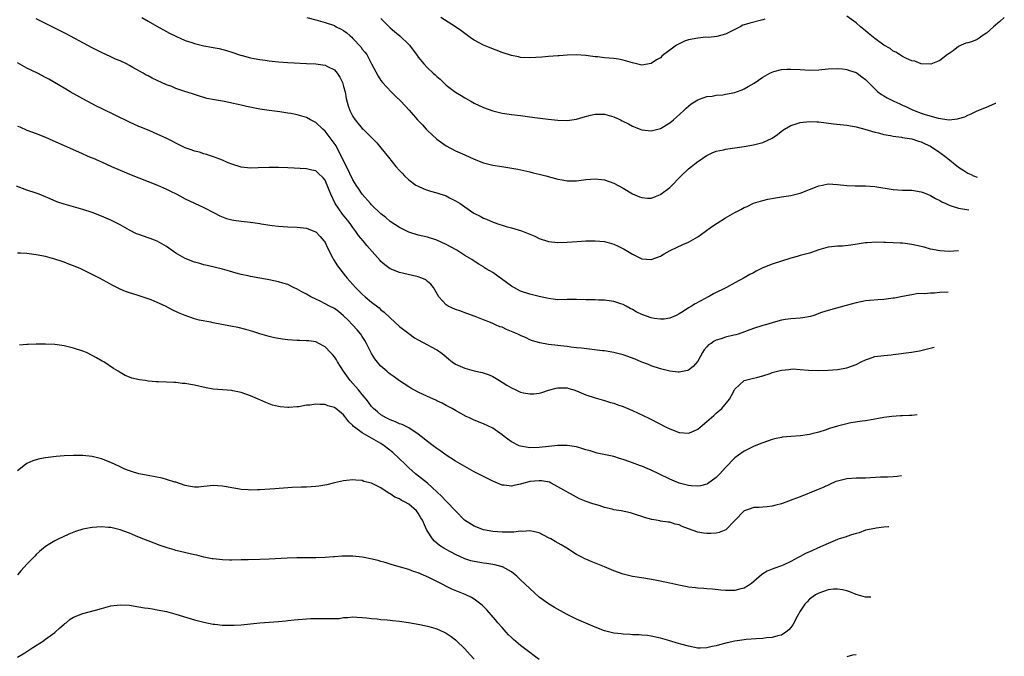
# Model space of a CAD drawing. Units: inches. Extents: x 2511000 to 2512872, y 1500000 to 1503000.
# Drawn here: x 2512619 to 2512831, y 1502702 to 1502839 of the extents above; entities that cross this region are included whole.
import ezdxf

# ---------------------------------------------------------------- set-up
doc = ezdxf.new("R2010")
doc.units = ezdxf.units.IN
doc.header["$MEASUREMENT"] = 0
doc.layers.add('LD25111500_10ft', color=254, linetype='Continuous')

msp = doc.modelspace()

# ---------------------------------------------------------------- linework, layer by layer
at = {"layer": 'LD25111500_10ft'}
for points, elevation in [([(2512821, 1502788.89), (2512819, 1502788.73), (2512817, 1502788.84), (2512815, 1502789.23), (2512813.65, 1502789.65), (2512812, 1502790), (2512811, 1502790.24), (2512809.57, 1502790.43), (2512809, 1502790.49), (2512808.48, 1502790.48), (2512807, 1502790.6), (2512805.32, 1502790.68), (2512805, 1502790.66), (2512803.3, 1502790.7), (2512801.4, 1502790.6), (2512801, 1502790.56), (2512797.91, 1502790.09), (2512796.1, 1502789.9), (2512795, 1502789.86), (2512793.73, 1502789.73), (2512793, 1502789.63), (2512791, 1502789.09), (2512789.46, 1502788.54), (2512789, 1502788.39), (2512787, 1502787.83), (2512786.33, 1502787.67), (2512785, 1502787.3), (2512783, 1502786.66), (2512781, 1502785.97), (2512779, 1502785.19), (2512778.58, 1502785), (2512777.53, 1502784.47), (2512777, 1502784.17), (2512776.22, 1502783.79), (2512775, 1502783.06), (2512773, 1502782.01), (2512771.18, 1502781), (2512768.39, 1502779.61), (2512767.36, 1502779), (2512767.11, 1502778.89), (2512766.62, 1502778.62), (2512764.48, 1502777.52), (2512763.69, 1502777), (2512763, 1502776.61), (2512761.87, 1502775.87), (2512761, 1502775.32), (2512760.35, 1502775), (2512759, 1502774.39), (2512757.79, 1502774.21), (2512757, 1502774.17), (2512755.65, 1502774.35), (2512755, 1502774.47), (2512753, 1502775.19), (2512751.79, 1502775.79), (2512751, 1502776.25), (2512750.49, 1502776.49), (2512749.63, 1502777), (2512749, 1502777.32), (2512748.48, 1502777.52), (2512747, 1502778.01), (2512745, 1502778.29), (2512743.7, 1502778.3), (2512743, 1502778.33), (2512741.65, 1502778.35), (2512741, 1502778.38), (2512739, 1502778.45), (2512737.57, 1502778.43), (2512737, 1502778.4), (2512735, 1502778.38), (2512733, 1502778.62), (2512731, 1502779.07), (2512729, 1502779.57), (2512727, 1502780.23), (2512725, 1502781.31), (2512721, 1502784.2), (2512719.62, 1502785), (2512719.23, 1502785.23), (2512719, 1502785.4), (2512718, 1502786), (2512717, 1502786.63), (2512716.8, 1502786.8), (2512716.53, 1502787), (2512715, 1502787.9), (2512713.27, 1502789), (2512711, 1502790.24), (2512709, 1502791.16), (2512707, 1502791.8), (2512706, 1502792), (2512705, 1502792.23), (2512703, 1502792.89), (2512701, 1502793.9), (2512699, 1502795.2), (2512698.02, 1502796.02), (2512697, 1502796.82), (2512695, 1502798.74), (2512694.74, 1502799), (2512692.98, 1502801), (2512692.22, 1502802.22), (2512691.69, 1502803), (2512691, 1502804.08), (2512689.62, 1502807), (2512689, 1502808.2), (2512688.64, 1502809), (2512688.2, 1502809.8), (2512687.38, 1502811.38), (2512686.56, 1502812.56), (2512685, 1502814.58), (2512684.5, 1502815), (2512683, 1502816.42), (2512682.61, 1502816.61), (2512681.91, 1502817), (2512681, 1502817.52), (2512679, 1502818.07), (2512677.67, 1502818.33), (2512677, 1502818.43), (2512675.32, 1502818.68), (2512673, 1502818.97), (2512671, 1502819.28), (2512668.13, 1502819.87), (2512667, 1502820.14), (2512666.32, 1502820.32), (2512665, 1502820.6), (2512664.68, 1502820.68), (2512662.98, 1502821), (2512661.28, 1502821.28), (2512659.6, 1502821.6), (2512659, 1502821.8), (2512658.05, 1502822.05), (2512656.58, 1502822.58), (2512654.9, 1502823.1), (2512653, 1502823.74), (2512652.12, 1502824.12), (2512651, 1502824.53), (2512649, 1502825.41), (2512647.92, 1502825.92), (2512647, 1502826.41), (2512646.61, 1502826.61), (2512645.96, 1502827), (2512643.75, 1502828.25), (2512643, 1502828.67), (2512642.36, 1502829), (2512641, 1502829.64), (2512640.04, 1502830.04), (2512639, 1502830.5), (2512637, 1502831.44), (2512635, 1502832.47), (2512629.43, 1502835.43), (2512627, 1502836.67), (2512623, 1502838.67)], 8630), ([(2512645.64, 1502839), (2512647, 1502838.17), (2512648.92, 1502837.08), (2512651, 1502835.99), (2512651.63, 1502835.63), (2512652.95, 1502834.95), (2512655, 1502834.04), (2512656.43, 1502833.57), (2512657, 1502833.36), (2512659, 1502832.87), (2512660.61, 1502832.61), (2512661, 1502832.51), (2512662.3, 1502832.3), (2512663.87, 1502831.87), (2512665, 1502831.5), (2512666.86, 1502830.86), (2512667.21, 1502830.79), (2512669, 1502830.31), (2512669.8, 1502830.2), (2512671, 1502829.96), (2512672.18, 1502829.82), (2512673, 1502829.69), (2512673.62, 1502829.62), (2512675, 1502829.48), (2512677, 1502829.33), (2512681, 1502829.1), (2512683, 1502829), (2512685, 1502828.76), (2512685.53, 1502828.47), (2512687, 1502827.74), (2512687.61, 1502827), (2512688.17, 1502826.17), (2512688.73, 1502825), (2512689, 1502824.18), (2512689.29, 1502823), (2512689.57, 1502821.57), (2512689.97, 1502819.97), (2512690.33, 1502819), (2512691, 1502817.68), (2512691.47, 1502817), (2512693, 1502815.16), (2512693.17, 1502815), (2512696.09, 1502812.09), (2512697, 1502811), (2512698.63, 1502809), (2512700.22, 1502807), (2512701, 1502806.1), (2512701.54, 1502805.54), (2512702.04, 1502805), (2512703, 1502804.13), (2512704.53, 1502803), (2512704.82, 1502802.82), (2512706.18, 1502802.18), (2512707, 1502801.91), (2512707.67, 1502801.67), (2512709, 1502801.35), (2512711, 1502800.66), (2512711.73, 1502800.27), (2512713, 1502799.63), (2512714, 1502799), (2512715, 1502798.3), (2512716.98, 1502796.98), (2512718.28, 1502796.28), (2512719, 1502795.91), (2512719.65, 1502795.65), (2512721.11, 1502795), (2512722.55, 1502794.55), (2512723, 1502794.38), (2512723.91, 1502794.09), (2512725, 1502793.8), (2512727.15, 1502793.15), (2512728.61, 1502792.61), (2512729, 1502792.42), (2512730.01, 1502792.01), (2512731, 1502791.51), (2512733, 1502790.86), (2512735, 1502790.68), (2512737, 1502790.74), (2512739.15, 1502790.85), (2512741, 1502790.98), (2512743, 1502791.03), (2512745, 1502790.85), (2512747, 1502790.32), (2512747.9, 1502789.9), (2512749.23, 1502789.23), (2512751, 1502788.12), (2512753, 1502787.13), (2512755, 1502786.97), (2512757, 1502787.75), (2512757.78, 1502788.22), (2512759.08, 1502788.92), (2512761.8, 1502790.2), (2512763, 1502790.72), (2512763.53, 1502791), (2512765, 1502791.88), (2512766.62, 1502793), (2512767.99, 1502794.01), (2512769.18, 1502794.82), (2512771, 1502795.92), (2512773, 1502797.07), (2512774.28, 1502797.72), (2512775, 1502798.17), (2512775.59, 1502798.41), (2512777, 1502799.1), (2512779, 1502799.71), (2512780.06, 1502799.94), (2512781.73, 1502800.27), (2512783, 1502800.43), (2512785, 1502800.73), (2512787, 1502801.26), (2512791, 1502802.83), (2512791.77, 1502803), (2512793, 1502803.23), (2512795, 1502803.14), (2512797, 1502802.9), (2512798.83, 1502802.83), (2512801, 1502802.83), (2512803, 1502802.67), (2512807, 1502802.06), (2512809, 1502801.92), (2512811, 1502801.86), (2512813, 1502801.57), (2512813.39, 1502801.39), (2512814.34, 1502801), (2512815, 1502800.74), (2512816.07, 1502800.07), (2512817, 1502799.64), (2512817.39, 1502799.39), (2512818.25, 1502799), (2512819, 1502798.67), (2512819.45, 1502798.55), (2512821, 1502798.04), (2512823.22, 1502797.66)], 8620), ([(2512681.11, 1502839), (2512683, 1502838.45), (2512685, 1502837.89), (2512687, 1502837.22), (2512687.39, 1502837), (2512688.49, 1502836.49), (2512689, 1502836.19), (2512689.68, 1502835.68), (2512690.4, 1502835), (2512690.74, 1502834.74), (2512691, 1502834.49), (2512692.67, 1502832.67), (2512693, 1502832.2), (2512693.55, 1502831.55), (2512693.95, 1502831), (2512694.34, 1502830.34), (2512695, 1502829.05), (2512696.4, 1502826.4), (2512697, 1502825.46), (2512697.33, 1502825), (2512699.18, 1502823), (2512700.11, 1502822.11), (2512701.3, 1502821), (2512703.1, 1502819.1), (2512704.84, 1502817), (2512705.91, 1502815.91), (2512706.68, 1502815), (2512707, 1502814.68), (2512709, 1502812.84), (2512711, 1502811.43), (2512713, 1502810.37), (2512715, 1502809.47), (2512717, 1502808.53), (2512719, 1502807.73), (2512721, 1502807.27), (2512722.98, 1502806.98), (2512724.71, 1502806.71), (2512726.4, 1502806.4), (2512729, 1502805.83), (2512729.65, 1502805.65), (2512731, 1502805.34), (2512732.39, 1502805), (2512735, 1502804.29), (2512735.88, 1502804.12), (2512737, 1502803.93), (2512738.1, 1502803.9), (2512739, 1502803.9), (2512741, 1502804.15), (2512743, 1502804.32), (2512745, 1502804.09), (2512747, 1502803.37), (2512749, 1502802.3), (2512751, 1502801.14), (2512752.49, 1502800.49), (2512753, 1502800.29), (2512754.2, 1502800.19), (2512755, 1502800.17), (2512755.58, 1502800.42), (2512757, 1502800.94), (2512757.09, 1502801), (2512759, 1502802.49), (2512759.53, 1502803), (2512761, 1502804.57), (2512761.22, 1502804.78), (2512761.43, 1502805), (2512763, 1502806.49), (2512763.65, 1502807), (2512764.42, 1502807.58), (2512765, 1502808.04), (2512765.59, 1502808.41), (2512766.41, 1502809), (2512767, 1502809.37), (2512768.12, 1502809.88), (2512769, 1502810.24), (2512770.58, 1502810.58), (2512771, 1502810.69), (2512772.97, 1502810.97), (2512775, 1502811.29), (2512777, 1502811.66), (2512779, 1502812.16), (2512781, 1502813.05), (2512782.12, 1502813.88), (2512783.25, 1502814.75), (2512783.63, 1502815), (2512785, 1502815.81), (2512786.12, 1502816.12), (2512787, 1502816.42), (2512789, 1502816.63), (2512790.59, 1502816.59), (2512791, 1502816.56), (2512794.15, 1502816.15), (2512797, 1502815.83), (2512799, 1502815.47), (2512800.88, 1502815), (2512803, 1502814.38), (2512803.8, 1502814.2), (2512805, 1502813.87), (2512806.37, 1502813.63), (2512807, 1502813.48), (2512808.73, 1502813.27), (2512809, 1502813.2), (2512811, 1502812.9), (2512812.42, 1502812.42), (2512813, 1502812.3), (2512813.81, 1502811.81), (2512815, 1502811.32), (2512817, 1502809.99), (2512818.34, 1502809), (2512821, 1502806.83), (2512822.11, 1502806.11), (2512823, 1502805.56), (2512823.74, 1502805.24), (2512824.2, 1502805), (2512824.99, 1502804.69)], 8610), ([(2512697, 1502838.75), (2512698.87, 1502836.87), (2512699, 1502836.77), (2512699.94, 1502835.94), (2512701.07, 1502835.07), (2512703, 1502833.18), (2512703.17, 1502833), (2512703.95, 1502831.95), (2512704.65, 1502831), (2512704.78, 1502830.78), (2512705, 1502830.48), (2512706.2, 1502829), (2512707, 1502828.13), (2512708.24, 1502827), (2512708.65, 1502826.65), (2512709, 1502826.29), (2512709.72, 1502825.72), (2512710.43, 1502825), (2512710.73, 1502824.73), (2512711, 1502824.47), (2512713, 1502822.96), (2512714.22, 1502822.22), (2512715, 1502821.71), (2512716.27, 1502821), (2512717, 1502820.61), (2512719, 1502819.67), (2512721, 1502818.9), (2512723, 1502818.41), (2512725, 1502818.13), (2512727, 1502817.9), (2512729, 1502817.64), (2512730.6, 1502817.4), (2512732.87, 1502817.13), (2512735, 1502816.93), (2512737, 1502816.88), (2512739, 1502817.16), (2512740.41, 1502817.59), (2512742, 1502818), (2512743, 1502818.22), (2512743.76, 1502818.24), (2512745, 1502818.21), (2512747, 1502817.65), (2512748.43, 1502817), (2512748.81, 1502816.81), (2512750.13, 1502816.13), (2512751, 1502815.62), (2512753, 1502814.83), (2512755, 1502814.64), (2512757, 1502815.12), (2512759, 1502816.32), (2512759.82, 1502817), (2512760.45, 1502817.55), (2512762.03, 1502819), (2512762.52, 1502819.48), (2512763, 1502819.91), (2512763.6, 1502820.4), (2512765, 1502821.29), (2512765.4, 1502821.4), (2512767, 1502821.98), (2512768.11, 1502822.11), (2512769, 1502822.27), (2512770.4, 1502822.4), (2512771, 1502822.48), (2512773, 1502822.87), (2512773.35, 1502823), (2512774.53, 1502823.47), (2512775, 1502823.67), (2512775.87, 1502824.13), (2512777.11, 1502824.89), (2512779, 1502826.17), (2512780.46, 1502827), (2512781, 1502827.26), (2512781.34, 1502827.34), (2512783, 1502827.79), (2512784.13, 1502827.87), (2512785, 1502827.89), (2512787, 1502827.77), (2512789, 1502827.68), (2512791, 1502827.75), (2512793, 1502827.93), (2512795, 1502828.03), (2512796.06, 1502827.94), (2512797, 1502827.84), (2512797.61, 1502827.61), (2512799, 1502827.17), (2512799.25, 1502827), (2512800.24, 1502826.24), (2512801, 1502825.69), (2512801.64, 1502825), (2512803, 1502823.64), (2512803.71, 1502823), (2512804.43, 1502822.43), (2512805, 1502822.13), (2512805.71, 1502821.71), (2512807.12, 1502821), (2512808.41, 1502820.41), (2512809, 1502820.18), (2512809.81, 1502819.81), (2512811, 1502819.22), (2512811.49, 1502819), (2512813, 1502818.42), (2512813.87, 1502818.13), (2512816.63, 1502817.37), (2512818.98, 1502817.02), (2512820.8, 1502817.2), (2512821, 1502817.27), (2512822.35, 1502817.65), (2512823, 1502818.02), (2512823.74, 1502818.26), (2512825, 1502818.9), (2512827, 1502819.69), (2512828.12, 1502820.25), (2512828.96, 1502820.57), (2512829.01, 1502820.6)], 8600), ([(2512779.42, 1502838.58), (2512779, 1502838.44), (2512776.22, 1502837.78), (2512775, 1502837.42), (2512774.71, 1502837.29), (2512774.09, 1502837), (2512771.83, 1502835.83), (2512771, 1502835.38), (2512769.11, 1502834.89), (2512767.29, 1502834.71), (2512766.72, 1502834.72), (2512765, 1502834.54), (2512763, 1502834.14), (2512762.14, 1502833.86), (2512761, 1502833.35), (2512760.42, 1502833), (2512759, 1502831.99), (2512757.74, 1502831), (2512757.34, 1502830.66), (2512757, 1502830.34), (2512756.15, 1502829.85), (2512755, 1502829.08), (2512753, 1502828.77), (2512751, 1502829.22), (2512749, 1502829.81), (2512747.99, 1502829.99), (2512747, 1502830.16), (2512745, 1502830.33), (2512743.51, 1502830.49), (2512743, 1502830.52), (2512741, 1502830.79), (2512738.94, 1502830.94), (2512737, 1502830.85), (2512735.28, 1502830.72), (2512735, 1502830.72), (2512733, 1502830.61), (2512731.52, 1502830.48), (2512729, 1502830.29), (2512727, 1502830.38), (2512726.5, 1502830.5), (2512725, 1502830.8), (2512723, 1502831.45), (2512720.43, 1502832.43), (2512719, 1502833.03), (2512717, 1502834.1), (2512716.45, 1502834.45), (2512715.29, 1502835.29), (2512714.15, 1502836.15), (2512713, 1502836.99), (2512709.88, 1502839)], 8590), ([(2512830.83, 1502839), (2512829.87, 1502838.13), (2512828.48, 1502837), (2512827, 1502835.6), (2512826.06, 1502835), (2512825.46, 1502834.54), (2512825, 1502834.25), (2512823.78, 1502833.78), (2512823, 1502833.51), (2512822.57, 1502833.43), (2512821.54, 1502833), (2512821, 1502832.71), (2512819.82, 1502831.82), (2512819, 1502831.24), (2512818.62, 1502831), (2512817, 1502829.73), (2512816.5, 1502829.5), (2512815.03, 1502828.97), (2512813, 1502829.05), (2512811.61, 1502829.61), (2512811, 1502829.67), (2512809.85, 1502830.15), (2512809, 1502830.59), (2512808.35, 1502831), (2512807.55, 1502831.55), (2512807, 1502831.75), (2512806.33, 1502832.33), (2512805, 1502833.05), (2512803, 1502834.45), (2512802.31, 1502835), (2512801.62, 1502835.62), (2512801, 1502836.1), (2512799.96, 1502837), (2512799, 1502837.86), (2512797, 1502839.25)], 8590), ([(2512818.75, 1502779.98), (2512817, 1502779.91), (2512815.81, 1502779.81), (2512815, 1502779.81), (2512813.66, 1502779.66), (2512812.33, 1502779.67), (2512811, 1502779.45), (2512808.94, 1502779.06), (2512807.27, 1502778.73), (2512807, 1502778.67), (2512805.5, 1502778.5), (2512805, 1502778.42), (2512803.65, 1502778.35), (2512801, 1502778.1), (2512799, 1502777.72), (2512796.86, 1502777.14), (2512793, 1502776.05), (2512791.59, 1502775.59), (2512789.93, 1502775), (2512789.23, 1502774.77), (2512787.55, 1502774.45), (2512787, 1502774.4), (2512785, 1502774.28), (2512783.85, 1502774.15), (2512783, 1502774.01), (2512782.21, 1502773.79), (2512781, 1502773.44), (2512779.56, 1502773), (2512779, 1502772.8), (2512777, 1502772.16), (2512773.66, 1502771), (2512773.16, 1502770.84), (2512772.77, 1502770.77), (2512771, 1502770.3), (2512770.01, 1502769.99), (2512769, 1502769.65), (2512768.56, 1502769.44), (2512767.92, 1502769), (2512767.35, 1502768.65), (2512767, 1502768.22), (2512766.42, 1502767.58), (2512766.04, 1502767), (2512765, 1502765.17), (2512764, 1502764), (2512763, 1502763.25), (2512762.82, 1502763.18), (2512761, 1502762.79), (2512760.83, 1502762.83), (2512759, 1502763.03), (2512757, 1502763.54), (2512755, 1502764.19), (2512754.43, 1502764.43), (2512753, 1502764.98), (2512751.57, 1502765.57), (2512749, 1502766.52), (2512747, 1502767.04), (2512745, 1502767.36), (2512744.59, 1502767.41), (2512740.07, 1502767.93), (2512739, 1502768.07), (2512737.79, 1502768.21), (2512737, 1502768.32), (2512735.52, 1502768.48), (2512735, 1502768.56), (2512733, 1502768.77), (2512731.08, 1502769.08), (2512729.57, 1502769.57), (2512729, 1502769.77), (2512728.18, 1502770.18), (2512727, 1502770.69), (2512726.41, 1502771), (2512725.41, 1502771.41), (2512723.97, 1502771.97), (2512723, 1502772.44), (2512722.56, 1502772.56), (2512721.6, 1502773), (2512721.17, 1502773.17), (2512721, 1502773.27), (2512720.51, 1502773.49), (2512719, 1502774.03), (2512717.24, 1502774.76), (2512715.44, 1502775.44), (2512713.97, 1502775.97), (2512713, 1502776.3), (2512711.41, 1502777), (2512711, 1502777.29), (2512709.42, 1502779), (2512708.28, 1502781), (2512707.73, 1502781.73), (2512707, 1502782.31), (2512706.64, 1502782.64), (2512705.79, 1502783), (2512705, 1502783.26), (2512704.68, 1502783.32), (2512701, 1502784.22), (2512699.02, 1502785.02), (2512697.85, 1502785.85), (2512697, 1502786.61), (2512696.81, 1502786.81), (2512693.99, 1502789.99), (2512693.19, 1502791), (2512692.19, 1502792.19), (2512691.65, 1502793), (2512691, 1502793.85), (2512690.52, 1502794.52), (2512690.2, 1502795), (2512688.77, 1502796.77), (2512687.21, 1502799), (2512686.23, 1502801), (2512685.87, 1502801.87), (2512685.44, 1502803), (2512685, 1502804.01), (2512684.57, 1502804.57), (2512683.56, 1502805.56), (2512683, 1502806.01), (2512682.2, 1502806.2), (2512681, 1502806.46), (2512677, 1502806.71), (2512675, 1502806.79), (2512673, 1502806.77), (2512670.67, 1502806.67), (2512669, 1502806.61), (2512667, 1502806.81), (2512665, 1502807.45), (2512664.23, 1502807.77), (2512663, 1502808.32), (2512661.06, 1502809.06), (2512659.58, 1502809.58), (2512659, 1502809.73), (2512658.04, 1502810.04), (2512657, 1502810.28), (2512656.48, 1502810.48), (2512655, 1502810.96), (2512653.66, 1502811.66), (2512653, 1502811.96), (2512652.35, 1502812.35), (2512651.01, 1502813.01), (2512649, 1502813.95), (2512647.4, 1502814.6), (2512645.44, 1502815.44), (2512645, 1502815.6), (2512643, 1502816.48), (2512637, 1502819.43), (2512635.96, 1502819.96), (2512635, 1502820.43), (2512633, 1502821.5), (2512630.31, 1502823), (2512629, 1502823.81), (2512625.72, 1502825.72), (2512625, 1502826.12), (2512623.26, 1502827), (2512621, 1502828.09), (2512619, 1502829.23)], 8640), ([(2512619, 1502815.67), (2512619.48, 1502815.48), (2512621, 1502814.79), (2512623, 1502814.05), (2512625, 1502813.25), (2512626.57, 1502812.57), (2512632.09, 1502810.09), (2512634.6, 1502809), (2512635.26, 1502808.74), (2512637, 1502808.01), (2512639.19, 1502807), (2512641, 1502806.2), (2512641.85, 1502805.85), (2512643, 1502805.36), (2512649.02, 1502803), (2512651, 1502802.09), (2512651.72, 1502801.72), (2512653.2, 1502801), (2512655, 1502800.03), (2512659, 1502798.16), (2512661.18, 1502797), (2512662.39, 1502796.39), (2512663.84, 1502795.84), (2512665, 1502795.54), (2512665.45, 1502795.45), (2512667, 1502795.23), (2512669.02, 1502795.02), (2512671, 1502794.76), (2512671.3, 1502794.7), (2512673.67, 1502794.33), (2512675, 1502794.15), (2512677, 1502793.99), (2512679, 1502793.92), (2512681, 1502793.71), (2512682.95, 1502792.95), (2512683, 1502792.93), (2512683.96, 1502791.96), (2512684.78, 1502791), (2512684.87, 1502790.87), (2512685, 1502790.66), (2512685.51, 1502789.51), (2512686.7, 1502787.3), (2512686.85, 1502787), (2512687.65, 1502785.65), (2512689.4, 1502783.4), (2512689.72, 1502783), (2512691.55, 1502781), (2512693, 1502779.57), (2512693.62, 1502779), (2512695, 1502777.82), (2512696.61, 1502776.61), (2512697, 1502776.23), (2512697.73, 1502775.73), (2512699, 1502774.46), (2512701, 1502772.63), (2512703, 1502771.08), (2512704.22, 1502770.22), (2512705, 1502769.73), (2512707, 1502768.66), (2512707.77, 1502768.23), (2512709, 1502767.58), (2512709.84, 1502767), (2512710.5, 1502766.5), (2512711.59, 1502765.59), (2512712.33, 1502765), (2512713, 1502764.56), (2512715, 1502763.66), (2512717, 1502763.12), (2512718.75, 1502762.75), (2512720.24, 1502762.24), (2512721, 1502761.88), (2512722.44, 1502761), (2512723, 1502760.69), (2512724.04, 1502760.04), (2512725, 1502759.47), (2512725.96, 1502759), (2512727, 1502758.54), (2512727.6, 1502758.4), (2512729, 1502758.13), (2512729.85, 1502758.15), (2512731, 1502758.32), (2512731.57, 1502758.43), (2512733, 1502758.97), (2512734.59, 1502759.41), (2512735, 1502759.48), (2512735.43, 1502759.43), (2512737, 1502759.42), (2512737.31, 1502759.31), (2512738.41, 1502759), (2512739, 1502758.81), (2512741, 1502757.95), (2512743, 1502757.28), (2512745, 1502756.72), (2512746.32, 1502756.32), (2512747, 1502756.14), (2512747.83, 1502755.83), (2512749, 1502755.43), (2512751, 1502754.57), (2512753.45, 1502753.45), (2512754.39, 1502753), (2512754.8, 1502752.8), (2512758.21, 1502751), (2512759, 1502750.61), (2512761, 1502749.85), (2512763, 1502749.69), (2512763.95, 1502750.05), (2512765, 1502750.54), (2512765.51, 1502751), (2512767, 1502752.23), (2512768.46, 1502753.54), (2512769, 1502753.98), (2512770.18, 1502755), (2512771.84, 1502757), (2512772.23, 1502757.77), (2512772.94, 1502759), (2512773, 1502759.13), (2512775, 1502761.01), (2512777, 1502761.53), (2512777.64, 1502761.64), (2512779, 1502762.05), (2512780.55, 1502762.55), (2512781, 1502762.72), (2512783, 1502763.27), (2512784.59, 1502763.41), (2512785, 1502763.49), (2512785.51, 1502763.51), (2512787, 1502763.4), (2512788.79, 1502763.21), (2512791, 1502763.16), (2512793, 1502763.26), (2512795, 1502763.39), (2512797, 1502763.73), (2512799, 1502764.47), (2512800.11, 1502765), (2512801, 1502765.46), (2512801.68, 1502765.68), (2512803, 1502766.16), (2512804.3, 1502766.3), (2512805, 1502766.42), (2512806.56, 1502766.56), (2512807, 1502766.61), (2512810.88, 1502767.12), (2512812.6, 1502767.4), (2512815.76, 1502768.16)], 8650), ([(2512812.09, 1502753.65), (2512811, 1502753.54), (2512810.46, 1502753.54), (2512809, 1502753.44), (2512808.55, 1502753.45), (2512806.7, 1502753.3), (2512805, 1502753.05), (2512803, 1502752.69), (2512802.66, 1502752.66), (2512801, 1502752.36), (2512800.32, 1502752.32), (2512797.9, 1502751.9), (2512797, 1502751.71), (2512795, 1502751.21), (2512793.3, 1502750.7), (2512792.38, 1502750.38), (2512791, 1502749.96), (2512789.54, 1502749.54), (2512789, 1502749.42), (2512787.11, 1502749.11), (2512785.02, 1502748.98), (2512783.17, 1502748.83), (2512783, 1502748.8), (2512781.52, 1502748.48), (2512781, 1502748.35), (2512779, 1502747.66), (2512778.54, 1502747.46), (2512777, 1502746.84), (2512775, 1502745.86), (2512773.74, 1502745), (2512773, 1502744.44), (2512771, 1502742.36), (2512769.78, 1502741), (2512769, 1502740.21), (2512767.14, 1502738.86), (2512767, 1502738.79), (2512765.6, 1502738.4), (2512765, 1502738.33), (2512763.6, 1502738.4), (2512763, 1502738.47), (2512761, 1502739.01), (2512759, 1502739.86), (2512756.69, 1502741), (2512755, 1502741.8), (2512754.14, 1502742.14), (2512753, 1502742.64), (2512752.72, 1502742.72), (2512751, 1502743.35), (2512750.42, 1502743.58), (2512749, 1502744.04), (2512748.24, 1502744.24), (2512747, 1502744.68), (2512743.45, 1502745.45), (2512743, 1502745.53), (2512741.9, 1502745.9), (2512741, 1502746.15), (2512740.36, 1502746.36), (2512739, 1502746.78), (2512737, 1502747.1), (2512735, 1502747.07), (2512731, 1502746.62), (2512729, 1502746.57), (2512728.61, 1502746.61), (2512727, 1502746.89), (2512726.71, 1502747), (2512725, 1502747.87), (2512723.43, 1502749), (2512723, 1502749.33), (2512721, 1502750.76), (2512720.85, 1502750.85), (2512719, 1502751.72), (2512717, 1502752.54), (2512716, 1502753), (2512715.3, 1502753.3), (2512713, 1502754.56), (2512712.28, 1502755), (2512711, 1502755.68), (2512710.16, 1502756.16), (2512709, 1502756.69), (2512708.8, 1502756.8), (2512707, 1502757.58), (2512705, 1502758.52), (2512704.08, 1502759), (2512703.39, 1502759.39), (2512703, 1502759.63), (2512701, 1502760.98), (2512699.83, 1502761.83), (2512699, 1502762.39), (2512698.66, 1502762.66), (2512698.25, 1502763), (2512697, 1502764.11), (2512696.57, 1502764.57), (2512695.7, 1502765.7), (2512695, 1502766.82), (2512693.91, 1502769), (2512693.58, 1502769.58), (2512693, 1502770.47), (2512692.68, 1502771), (2512691.93, 1502771.93), (2512690.93, 1502773), (2512689.98, 1502773.98), (2512689, 1502774.91), (2512687.86, 1502775.86), (2512687, 1502776.46), (2512685.95, 1502777), (2512685, 1502777.52), (2512683.96, 1502778.04), (2512683, 1502778.49), (2512681.95, 1502779), (2512681, 1502779.58), (2512680.05, 1502780.05), (2512679, 1502780.67), (2512678.23, 1502781), (2512677, 1502781.61), (2512675.95, 1502781.95), (2512675, 1502782.22), (2512673, 1502782.62), (2512669, 1502783.35), (2512668.53, 1502783.47), (2512667, 1502783.78), (2512665.9, 1502784.1), (2512664.47, 1502784.47), (2512663, 1502784.9), (2512659.71, 1502785.71), (2512659, 1502785.86), (2512658.12, 1502786.12), (2512657, 1502786.4), (2512655, 1502787.19), (2512653, 1502788.37), (2512651, 1502789.77), (2512649, 1502790.94), (2512647.49, 1502791.49), (2512647, 1502791.65), (2512645, 1502792.36), (2512644.55, 1502792.55), (2512643, 1502793.33), (2512641, 1502794.45), (2512639, 1502795.46), (2512637, 1502796.31), (2512635, 1502797.09), (2512633, 1502797.76), (2512629, 1502798.87), (2512627.41, 1502799.41), (2512625.96, 1502800.04), (2512624.6, 1502800.6), (2512623.6, 1502801), (2512623, 1502801.22), (2512621, 1502801.91), (2512618.75, 1502802.75)], 8660), ([(2512808.78, 1502740.56), (2512807.8, 1502740.4), (2512807, 1502740.31), (2512805.77, 1502740.23), (2512804.25, 1502740.25), (2512801, 1502740.07), (2512799, 1502740.04), (2512797, 1502739.93), (2512795, 1502739.44), (2512794.68, 1502739.32), (2512793.3, 1502738.7), (2512791.93, 1502738.07), (2512790.53, 1502737.47), (2512787, 1502736.05), (2512785.44, 1502735.44), (2512783, 1502734.57), (2512781.75, 1502734.25), (2512781, 1502734.01), (2512779.89, 1502733.89), (2512779, 1502733.81), (2512778.23, 1502733.77), (2512777, 1502733.73), (2512776.47, 1502733.53), (2512775, 1502733.04), (2512773, 1502730.96), (2512771.02, 1502728.98), (2512769.62, 1502728.38), (2512769, 1502728.23), (2512767.85, 1502728.15), (2512767, 1502728.15), (2512766.26, 1502728.26), (2512765, 1502728.46), (2512763, 1502729.16), (2512761.68, 1502729.68), (2512761, 1502730), (2512760.2, 1502730.2), (2512759, 1502730.58), (2512758.61, 1502730.61), (2512757, 1502730.85), (2512756.86, 1502730.86), (2512756.1, 1502731), (2512755.14, 1502731.14), (2512753.57, 1502731.57), (2512753, 1502731.79), (2512752.1, 1502732.1), (2512751, 1502732.45), (2512750.58, 1502732.58), (2512748.56, 1502733), (2512747, 1502733.28), (2512746.62, 1502733.38), (2512745, 1502733.76), (2512743.85, 1502734.15), (2512742.52, 1502734.52), (2512741.07, 1502735.07), (2512739.64, 1502735.64), (2512738.32, 1502736.32), (2512736.9, 1502737.1), (2512735, 1502738.21), (2512733.57, 1502739), (2512733.16, 1502739.16), (2512731.48, 1502739.48), (2512731, 1502739.5), (2512729, 1502739.31), (2512728.72, 1502739.28), (2512727.71, 1502739), (2512727, 1502738.77), (2512725.51, 1502738.49), (2512725, 1502738.32), (2512723.48, 1502738.52), (2512723, 1502738.52), (2512721, 1502739.37), (2512719, 1502740.39), (2512717.85, 1502741), (2512717, 1502741.41), (2512715, 1502742.52), (2512713, 1502743.71), (2512711, 1502745), (2512709.84, 1502745.84), (2512709, 1502746.42), (2512708.25, 1502747), (2512707, 1502747.94), (2512705.67, 1502749), (2512705, 1502749.51), (2512703, 1502750.86), (2512701.56, 1502751.56), (2512701, 1502751.75), (2512700.14, 1502752.14), (2512699, 1502752.57), (2512698.12, 1502753), (2512697, 1502753.68), (2512696.27, 1502754.27), (2512695.41, 1502755), (2512695, 1502755.42), (2512694.34, 1502756.34), (2512693.84, 1502757), (2512693, 1502758), (2512692.18, 1502759), (2512691, 1502760.35), (2512690.38, 1502761), (2512689, 1502763), (2512687.66, 1502765), (2512687.43, 1502765.43), (2512687, 1502766.07), (2512686.57, 1502766.57), (2512686.15, 1502767), (2512685, 1502768.28), (2512683.68, 1502769), (2512683, 1502769.31), (2512681.53, 1502769.53), (2512681, 1502769.56), (2512679.59, 1502769.59), (2512679, 1502769.58), (2512677, 1502769.72), (2512675.87, 1502769.87), (2512674.16, 1502770.16), (2512673, 1502770.44), (2512671.01, 1502771.01), (2512669.51, 1502771.51), (2512667.98, 1502771.98), (2512666.39, 1502772.39), (2512664.72, 1502772.72), (2512661, 1502773.4), (2512660.46, 1502773.54), (2512657.98, 1502773.98), (2512657, 1502774.28), (2512655, 1502774.96), (2512653.57, 1502775.57), (2512652.21, 1502776.21), (2512650.72, 1502777), (2512649, 1502777.8), (2512647.68, 1502778.32), (2512647, 1502778.59), (2512644.65, 1502779.35), (2512643, 1502779.85), (2512642.15, 1502780.15), (2512641, 1502780.67), (2512639.45, 1502781.45), (2512638.15, 1502782.14), (2512636.59, 1502783), (2512635, 1502783.82), (2512633, 1502784.8), (2512632.56, 1502785), (2512631, 1502785.65), (2512630.01, 1502786.01), (2512629, 1502786.43), (2512628.56, 1502786.56), (2512627, 1502787.11), (2512625, 1502787.64), (2512623, 1502788.04), (2512621, 1502788.31), (2512619.65, 1502788.35), (2512619, 1502788.33)], 8670), ([(2512806.01, 1502729.59), (2512805.95, 1502729.58), (2512805, 1502729.5), (2512803.29, 1502729.29), (2512803, 1502729.27), (2512801, 1502728.85), (2512799.66, 1502728.34), (2512799, 1502728.19), (2512797.84, 1502727.84), (2512796.65, 1502727.35), (2512795.4, 1502727), (2512795, 1502726.86), (2512793, 1502726.02), (2512790.7, 1502725), (2512789.54, 1502724.46), (2512789, 1502724.25), (2512788.16, 1502723.84), (2512787, 1502723.24), (2512786.59, 1502723), (2512785, 1502722.15), (2512783.35, 1502721.35), (2512783, 1502721.2), (2512781.34, 1502720.66), (2512781, 1502720.49), (2512779.93, 1502720.07), (2512779, 1502719.54), (2512778.68, 1502719.32), (2512776.55, 1502717.45), (2512775.91, 1502717), (2512775, 1502716.43), (2512774.27, 1502716.27), (2512773, 1502715.92), (2512771.91, 1502715.91), (2512771, 1502715.92), (2512770, 1502716), (2512768.19, 1502716.19), (2512767, 1502716.25), (2512766.34, 1502716.34), (2512765, 1502716.4), (2512764.5, 1502716.5), (2512763, 1502716.67), (2512762.74, 1502716.74), (2512760.93, 1502717.07), (2512759, 1502717.5), (2512755.88, 1502718.12), (2512753.45, 1502718.55), (2512751, 1502718.93), (2512749, 1502719.42), (2512747, 1502720.14), (2512744.99, 1502721), (2512742.15, 1502722.15), (2512741, 1502722.63), (2512740.75, 1502722.75), (2512740.31, 1502723), (2512739, 1502723.67), (2512736.9, 1502725), (2512735.72, 1502725.72), (2512734.43, 1502726.43), (2512733.46, 1502727), (2512733, 1502727.26), (2512731, 1502728.3), (2512729.34, 1502728.66), (2512729, 1502728.76), (2512727.39, 1502728.61), (2512727, 1502728.64), (2512725.54, 1502728.46), (2512725, 1502728.47), (2512723.56, 1502728.44), (2512723, 1502728.46), (2512721, 1502728.62), (2512719, 1502728.99), (2512717, 1502729.76), (2512714.95, 1502731), (2512713, 1502733.02), (2512711.15, 1502735), (2512711, 1502735.13), (2512710.1, 1502736.1), (2512709, 1502737.09), (2512707, 1502738.97), (2512704.45, 1502741), (2512703, 1502742.26), (2512702.62, 1502742.62), (2512702.26, 1502743), (2512699.56, 1502745.56), (2512697.71, 1502747), (2512697, 1502747.48), (2512693, 1502749.75), (2512691.3, 1502751), (2512691.14, 1502751.14), (2512691, 1502751.33), (2512690.12, 1502752.12), (2512689.27, 1502753.27), (2512689, 1502753.68), (2512687.35, 1502755), (2512687.13, 1502755.13), (2512687, 1502755.24), (2512685.59, 1502755.59), (2512685, 1502755.85), (2512683.86, 1502755.86), (2512683, 1502755.97), (2512681.76, 1502755.76), (2512681, 1502755.69), (2512679.39, 1502755.39), (2512679, 1502755.34), (2512677.23, 1502755.23), (2512677, 1502755.23), (2512675.38, 1502755.38), (2512675, 1502755.45), (2512673.76, 1502755.76), (2512673, 1502755.99), (2512672.27, 1502756.27), (2512671, 1502756.84), (2512670.68, 1502757), (2512669, 1502757.72), (2512667, 1502758.42), (2512665.18, 1502758.82), (2512665, 1502758.85), (2512661, 1502759.19), (2512659.46, 1502759.46), (2512657, 1502760.01), (2512656.14, 1502760.14), (2512655, 1502760.37), (2512654.39, 1502760.39), (2512653, 1502760.58), (2512652.57, 1502760.57), (2512651, 1502760.66), (2512649.27, 1502760.73), (2512648.73, 1502760.73), (2512647, 1502760.91), (2512646.4, 1502761), (2512645.15, 1502761.15), (2512643.53, 1502761.53), (2512643, 1502761.73), (2512642.13, 1502762.13), (2512641, 1502762.71), (2512640.56, 1502763), (2512639.59, 1502763.59), (2512637.51, 1502765), (2512637.19, 1502765.19), (2512635.91, 1502765.91), (2512635, 1502766.41), (2512633.76, 1502767), (2512633, 1502767.32), (2512631, 1502768), (2512629, 1502768.46), (2512627, 1502768.72), (2512625, 1502768.85), (2512623.16, 1502768.84), (2512623, 1502768.85), (2512621.26, 1502768.74), (2512621, 1502768.74), (2512619.38, 1502768.62)], 8680), ([(2512802.2, 1502714.52), (2512801, 1502714.49), (2512799, 1502715.09), (2512797.65, 1502715.65), (2512797, 1502715.87), (2512796.07, 1502716.07), (2512795, 1502716.24), (2512794.18, 1502716.18), (2512793, 1502716.04), (2512791, 1502715.39), (2512790.28, 1502715), (2512789, 1502714.07), (2512788.48, 1502713.52), (2512788.04, 1502713), (2512787, 1502711.51), (2512786.37, 1502710.37), (2512785.43, 1502708.57), (2512785, 1502707.99), (2512784.54, 1502707.46), (2512783.95, 1502707), (2512783, 1502706.36), (2512782.18, 1502706.18), (2512781, 1502705.82), (2512779.75, 1502705.75), (2512779, 1502705.64), (2512777.57, 1502705.57), (2512775.38, 1502705.38), (2512775, 1502705.34), (2512773, 1502705.04), (2512771.32, 1502704.68), (2512769.72, 1502704.28), (2512769, 1502704.04), (2512768.1, 1502703.9), (2512767, 1502703.59), (2512765.53, 1502703.53), (2512765, 1502703.55), (2512763, 1502703.94), (2512761.69, 1502704.31), (2512760.59, 1502704.59), (2512759, 1502705.09), (2512757, 1502705.69), (2512755, 1502706.12), (2512754.23, 1502706.23), (2512753, 1502706.36), (2512752.41, 1502706.41), (2512751, 1502706.44), (2512750.49, 1502706.49), (2512749, 1502706.53), (2512748.6, 1502706.6), (2512747, 1502706.79), (2512746.11, 1502707), (2512745, 1502707.28), (2512743, 1502708.02), (2512739, 1502709.78), (2512736.83, 1502710.83), (2512735.53, 1502711.53), (2512734.25, 1502712.25), (2512733, 1502713.05), (2512731, 1502714.53), (2512729, 1502716.33), (2512727, 1502718.23), (2512726.15, 1502719), (2512725, 1502719.92), (2512723.08, 1502721), (2512723.03, 1502721.03), (2512721.45, 1502721.45), (2512719.72, 1502721.72), (2512719, 1502721.79), (2512717, 1502722.14), (2512716.33, 1502722.33), (2512715, 1502722.76), (2512713, 1502723.66), (2512711, 1502724.7), (2512710.5, 1502725), (2512709.6, 1502725.6), (2512708.52, 1502726.52), (2512708.08, 1502727), (2512707, 1502728.68), (2512706.81, 1502729), (2512705.9, 1502731), (2512705.55, 1502731.55), (2512705, 1502732.54), (2512704.64, 1502733), (2512703, 1502734.45), (2512702.08, 1502735), (2512701.36, 1502735.36), (2512701, 1502735.59), (2512699.98, 1502735.98), (2512699, 1502736.72), (2512698.79, 1502736.79), (2512697, 1502738), (2512695, 1502738.98), (2512693.36, 1502739.36), (2512693, 1502739.52), (2512691.62, 1502739.62), (2512691, 1502739.71), (2512689.58, 1502739.58), (2512689, 1502739.51), (2512687.05, 1502739.05), (2512685.38, 1502738.62), (2512683.66, 1502738.35), (2512683, 1502738.26), (2512681, 1502738.14), (2512679.89, 1502738.11), (2512677.98, 1502738.02), (2512674.23, 1502737.77), (2512671, 1502737.52), (2512670.47, 1502737.53), (2512669, 1502737.47), (2512668.48, 1502737.52), (2512667, 1502737.61), (2512666.25, 1502737.75), (2512665, 1502737.94), (2512663.82, 1502738.18), (2512663, 1502738.32), (2512661, 1502738.46), (2512659.69, 1502738.31), (2512659, 1502738.26), (2512657.85, 1502738.15), (2512657, 1502738.12), (2512655.67, 1502738.33), (2512655, 1502738.45), (2512653, 1502739.17), (2512652.79, 1502739.21), (2512651, 1502739.79), (2512650.03, 1502740.03), (2512647, 1502740.59), (2512645.01, 1502741.01), (2512643.47, 1502741.47), (2512643, 1502741.62), (2512642.01, 1502742.01), (2512641, 1502742.45), (2512639, 1502743.4), (2512637, 1502744.18), (2512635, 1502744.67), (2512633, 1502744.9), (2512631, 1502744.93), (2512629, 1502744.83), (2512627.31, 1502744.69), (2512625, 1502744.41), (2512623.81, 1502744.19), (2512623, 1502744), (2512622.24, 1502743.76), (2512621, 1502743.23), (2512620.68, 1502743), (2512619, 1502741.62)], 8690), ([(2512731, 1502701.1), (2512729.92, 1502701.92), (2512729, 1502702.58), (2512727, 1502704.11), (2512725.43, 1502705.43), (2512725, 1502705.82), (2512724.41, 1502706.41), (2512723.86, 1502707), (2512723, 1502707.96), (2512722.12, 1502709), (2512721.62, 1502709.62), (2512719.76, 1502711.76), (2512718.75, 1502712.75), (2512718.45, 1502713), (2512717, 1502714.06), (2512716.43, 1502714.43), (2512715.06, 1502715.06), (2512712.21, 1502716.21), (2512709, 1502717.83), (2512707.26, 1502718.74), (2512705, 1502719.74), (2512704.02, 1502720.02), (2512703, 1502720.44), (2512699.43, 1502721.43), (2512697.93, 1502721.93), (2512697, 1502722.18), (2512696.39, 1502722.39), (2512694.76, 1502722.76), (2512693.4, 1502723), (2512693, 1502723.08), (2512691, 1502723.32), (2512688.69, 1502723.31), (2512687, 1502723.17), (2512686.83, 1502723.17), (2512685, 1502723), (2512683, 1502722.92), (2512681, 1502722.92), (2512678.94, 1502722.94), (2512676.9, 1502722.9), (2512673, 1502722.66), (2512671, 1502722.58), (2512668.53, 1502722.53), (2512667, 1502722.48), (2512665, 1502722.44), (2512664.47, 1502722.47), (2512663, 1502722.5), (2512661, 1502722.71), (2512660.75, 1502722.75), (2512659, 1502723.12), (2512657.49, 1502723.49), (2512657, 1502723.62), (2512653, 1502724.55), (2512652.64, 1502724.64), (2512651.1, 1502725.1), (2512649.59, 1502725.59), (2512647, 1502726.56), (2512645.87, 1502727), (2512644.33, 1502727.67), (2512643, 1502728.22), (2512641, 1502728.96), (2512639, 1502729.46), (2512638.52, 1502729.48), (2512637, 1502729.62), (2512635, 1502729.49), (2512634.58, 1502729.42), (2512633, 1502729.09), (2512631.41, 1502728.59), (2512629.99, 1502728.01), (2512628.63, 1502727.37), (2512627.89, 1502727), (2512627, 1502726.59), (2512625.92, 1502725.92), (2512625, 1502725.39), (2512624.53, 1502725), (2512623.67, 1502724.33), (2512623, 1502723.63), (2512622.68, 1502723.32), (2512622.41, 1502723), (2512621, 1502721.56), (2512619.79, 1502720.21), (2512619, 1502719.29)], 8700), ([(2512619, 1502701.6), (2512620.54, 1502702.54), (2512622.29, 1502703.71), (2512624.34, 1502705), (2512625, 1502705.45), (2512627, 1502706.91), (2512628.08, 1502707.92), (2512629, 1502708.67), (2512629.17, 1502708.83), (2512629.4, 1502709), (2512630.26, 1502709.74), (2512631, 1502710.18), (2512633, 1502710.98), (2512635.73, 1502711.73), (2512637, 1502712.09), (2512639, 1502712.63), (2512641, 1502712.87), (2512643, 1502712.76), (2512645, 1502712.45), (2512646.23, 1502712.23), (2512647, 1502712.12), (2512647.95, 1502711.96), (2512649, 1502711.8), (2512651, 1502711.41), (2512653, 1502710.87), (2512657, 1502709.66), (2512659, 1502709.13), (2512661, 1502708.73), (2512661.32, 1502708.68), (2512663, 1502708.49), (2512663.54, 1502708.46), (2512665, 1502708.45), (2512665.53, 1502708.47), (2512667, 1502708.58), (2512671, 1502708.96), (2512675, 1502709.25), (2512676.56, 1502709.44), (2512677, 1502709.46), (2512678.35, 1502709.65), (2512681, 1502709.87), (2512681.89, 1502709.89), (2512683, 1502709.89), (2512683.92, 1502709.92), (2512685, 1502709.88), (2512685.95, 1502709.95), (2512687, 1502709.93), (2512688.05, 1502709.95), (2512689, 1502710.1), (2512689.89, 1502710.11), (2512691, 1502710.26), (2512691.8, 1502710.2), (2512693, 1502710.16), (2512693.93, 1502710.07), (2512695, 1502709.89), (2512696.16, 1502709.84), (2512697, 1502709.7), (2512698.34, 1502709.66), (2512699, 1502709.57), (2512699.48, 1502709.48), (2512701, 1502709.36), (2512702.92, 1502709.08), (2512705.39, 1502708.62), (2512707, 1502708.24), (2512708.04, 1502707.96), (2512709, 1502707.68), (2512710.61, 1502707), (2512710.87, 1502706.87), (2512711, 1502706.8), (2512712.07, 1502706.07), (2512713, 1502705.34), (2512713.18, 1502705.18), (2512715, 1502703.41), (2512716.13, 1502702.13), (2512717, 1502701.19)], 8710), ([(2512799.06, 1502702.11), (2512799.03, 1502702.11), (2512798.26, 1502702.02), (2512797, 1502701.69)], 8700)]:
    msp.add_lwpolyline(points, dxfattribs=dict(at, elevation=elevation))

doc.saveas('drawing.dxf')
